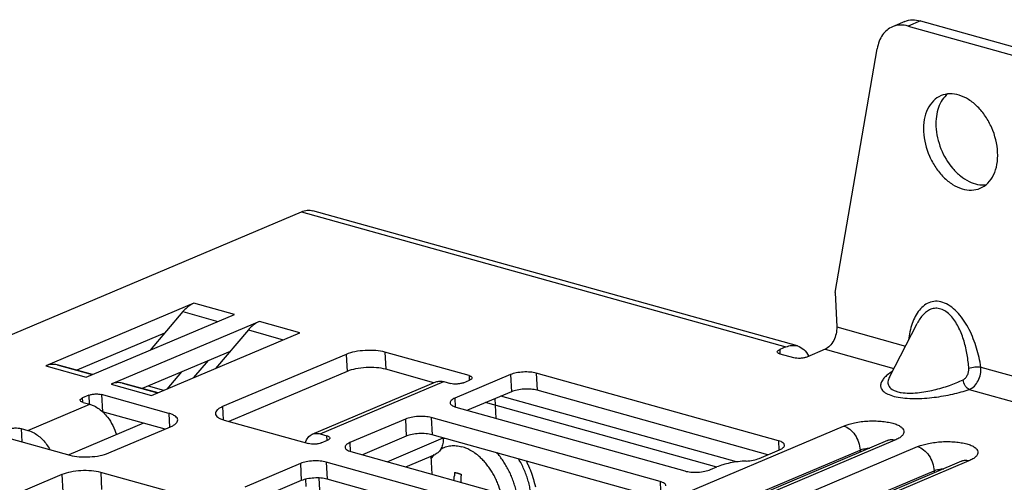
# Paper-space layout '10004235704_1_1' of a CAD drawing. Units: inches. Extents: x 0 to 34, y 0 to 22.
# Drawn here: x 18.3 to 19.8, y 15.7 to 16.5 of the extents above; entities that cross this region are included whole.
import ezdxf

# ---------------------------------------------------------------- set-up
doc = ezdxf.new("R2010")
doc.units = ezdxf.units.IN
doc.header["$LTSCALE"] = 1.87
doc.header["$MEASUREMENT"] = 0
doc.layers.get('0').update_dxf_attribs({"linetype": 'CONTINUOUS'})
doc.layers.add('AXIS_PART', color=7, linetype='CONTINUOUS')

psp = doc.layouts.new('10004235704_1_1')

# ---------------------------------------------------------------- linework, layer by layer
at = {"color": 7, "linetype": 'CONTINUOUS'}
for p, q in [((19.6836, 16.4701), (19.6636, 16.4617)), ((19.709, 16.4712), (19.6891, 16.4628)), ((19.709, 16.4712), (20.2968, 16.3071)), ((19.6891, 16.4628), (20.2769, 16.2987)), ((19.571, 16.0323), (19.6391, 16.4262)), ((16.8874, 15.3921), (18.7094, 16.163)), ((18.7094, 16.163), (19.4916, 15.9446)), ((19.5101, 15.9462), (18.728, 16.1646)), ((18.5359, 16.0153), (18.2965, 15.914)), ((18.6011, 15.9971), (18.5359, 16.0153)), ((18.3617, 15.8958), (18.6011, 15.9971)), ((18.5181, 16.0016), (18.4649, 15.9394)), ((18.5181, 16.0016), (18.5745, 15.9858)), ((18.6415, 15.9858), (18.4021, 15.8845)), ((18.7067, 15.9676), (18.6415, 15.9858)), ((19.5736, 15.977), (19.6846, 15.946)), ((19.6587, 15.8959), (19.7034, 15.9824)), ((18.4885, 15.967), (18.3466, 15.907)), ((18.4673, 15.8663), (18.7067, 15.9676)), ((18.6237, 15.9721), (18.5705, 15.9099)), ((18.6237, 15.9721), (18.6801, 15.9563)), ((18.5941, 15.9375), (18.4522, 15.8775)), ((18.7817, 15.9326), (18.5822, 15.8482)), ((18.7817, 15.9326), (18.783, 15.905)), ((18.8442, 15.9362), (18.8455, 15.9086)), ((18.98, 15.8983), (18.8442, 15.9362)), ((19.4916, 15.9446), (19.4816, 15.9404)), ((19.4816, 15.9404), (19.4819, 15.9333)), ((19.5042, 15.927), (19.4825, 15.9331)), ((19.555, 15.9409), (19.5251, 15.9282)), ((19.555, 15.9409), (19.6659, 15.9099)), ((18.2965, 15.914), (18.3617, 15.8958)), ((18.3718, 15.9001), (18.3149, 15.9156)), ((18.3149, 15.9156), (18.3713, 15.8999)), ((18.5359, 15.8953), (18.5595, 15.9229)), ((18.5156, 15.9043), (18.4919, 15.8767)), ((18.783, 15.905), (18.5924, 15.8243)), ((18.9234, 15.8868), (18.8455, 15.9086)), ((19.0469, 15.8999), (18.9571, 15.8619)), ((18.98, 15.8983), (18.9803, 15.8908)), ((19.0469, 15.8999), (19.0483, 15.8723)), ((19.0886, 15.9023), (19.0899, 15.8746)), ((19.4797, 15.7931), (19.0886, 15.9023)), ((19.8062, 15.912), (20.206, 15.8004)), ((18.4021, 15.8845), (18.4673, 15.8663)), ((18.4774, 15.8706), (18.4205, 15.8861)), ((18.4205, 15.8861), (18.4769, 15.8704)), ((18.4618, 15.8816), (18.4869, 15.8746)), ((18.7269, 15.8037), (18.9265, 15.8881)), ((18.7397, 15.8042), (18.9392, 15.8886)), ((18.9392, 15.8886), (18.9501, 15.8856)), ((18.9709, 15.8868), (18.9809, 15.891)), ((18.3659, 15.8666), (18.3559, 15.8623)), ((18.3659, 15.8666), (18.3665, 15.8524)), ((18.3867, 15.8678), (18.388, 15.8401)), ((18.4953, 15.8374), (18.3867, 15.8678)), ((18.4778, 15.8707), (18.4525, 15.8776)), ((19.0483, 15.8723), (18.9773, 15.8423)), ((19.4626, 15.7706), (19.0899, 15.8746)), ((19.7876, 15.8759), (20.1874, 15.7643)), ((18.2679, 15.8098), (18.3676, 15.8521)), ((18.3562, 15.8553), (18.3559, 15.8623)), ((18.3568, 15.8551), (18.3676, 15.8521)), ((18.9571, 15.8619), (18.9578, 15.8478)), ((19.4117, 15.7589), (19.0314, 15.8651)), ((18.4891, 15.8119), (18.388, 15.8401)), ((18.4953, 15.8374), (18.4964, 15.815)), ((18.5822, 15.8482), (18.5832, 15.827)), ((18.9589, 15.8474), (19.3283, 15.7443)), ((18.4544, 15.8216), (18.3336, 15.7705)), ((18.5848, 15.8264), (18.7206, 15.7885)), ((18.8773, 15.8281), (18.7876, 15.7901)), ((18.8773, 15.8281), (18.8787, 15.8005)), ((18.919, 15.8305), (18.9203, 15.8029)), ((19.2884, 15.7274), (18.919, 15.8305)), ((18.2554, 15.2544), (19.5848, 15.8169)), ((18.257, 15.8129), (18.258, 15.7916)), ((18.257, 15.8129), (18.2679, 15.8098)), ((18.3982, 15.7734), (18.498, 15.8157)), ((18.7397, 15.8042), (18.7505, 15.8012)), ((19.2713, 15.7049), (18.9203, 15.8029)), ((18.2271, 15.8002), (18.3357, 15.7699)), ((19.6557, 15.7934), (18.3012, 15.2203)), ((19.6674, 15.7939), (18.3129, 15.2208)), ((18.7414, 15.7897), (18.7514, 15.7939)), ((18.7509, 15.7937), (18.7505, 15.8012)), ((18.7876, 15.7901), (18.7882, 15.776)), ((18.8787, 15.8005), (18.8078, 15.7705)), ((18.8478, 15.7593), (18.9382, 15.7976)), ((18.9382, 15.7979), (18.9382, 15.7976)), ((19.4797, 15.7931), (19.4804, 15.7781)), ((19.6557, 15.7934), (19.6577, 15.7944)), ((18.3499, 15.2105), (19.7043, 15.7836)), ((18.7893, 15.7756), (19.1587, 15.6725)), ((18.8777, 15.751), (18.9254, 15.7712)), ((18.9737, 15.5084), (19.6113, 15.7782)), ((19.4484, 15.7646), (19.4815, 15.7785)), ((19.6113, 15.7782), (19.6115, 15.7747)), ((19.7752, 15.76), (18.4457, 15.1975)), ((19.7869, 15.7605), (18.4574, 15.198)), ((18.7078, 15.7564), (18.618, 15.7184)), ((18.7078, 15.7564), (18.7091, 15.7287)), ((18.7494, 15.7588), (18.7508, 15.7311)), ((19.1405, 15.6495), (18.7494, 15.7588)), ((18.9206, 15.739), (18.9191, 15.7685)), ((19.7752, 15.76), (19.7772, 15.761)), ((18.3228, 15.7385), (18.1233, 15.654)), ((18.3228, 15.7385), (18.3241, 15.7108)), ((18.3764, 15.1717), (19.7308, 15.7448)), ((18.3853, 15.742), (18.3866, 15.7144)), ((18.5211, 15.7041), (18.3853, 15.742)), ((19.37, 15.7466), (19.3799, 15.7508)), ((19.7308, 15.7448), (19.731, 15.7413)), ((18.7091, 15.7287), (18.6382, 15.6987)), ((18.717, 15.7192), (18.7164, 15.7311)), ((18.7377, 15.733), (18.7387, 15.7132)), ((19.1234, 15.627), (18.7508, 15.7311)), ((19.2884, 15.7274), (19.2891, 15.7124))]:
    psp.add_line(p, q, dxfattribs=at)
at = {"color": 4, "linetype": 'CONTINUOUS'}
for p, q in [((19.3798, 15.7505), (19.0067, 15.8547)), ((19.0236, 15.8293), (19.0221, 15.8612)), ((19.0876, 15.7182), (19.0854, 15.7272))]:
    psp.add_line(p, q, dxfattribs=at)
at = {"color": 7, "linetype": 'CONTINUOUS'}
for centre, radius, start, end in [((19.4895, 15.9102), 0.0436, 26.5527, 27.2083), ((18.3428, 15.7906), 0.0671, 45.5966, 47.5711), ((18.9707, 15.7471), 0.0586, 123.2081, 123.7317), ((18.9707, 15.7472), 0.0585, 122.9025, 123.208), ((18.9706, 15.7473), 0.0584, 120.9844, 122.9029)]:
    psp.add_arc(centre, radius, start, end, dxfattribs=at)
at = {"color": 40, "linetype": 'CONTINUOUS'}
for centre, radius, start, end in [((19.2779, 15.714), 0.3224, 175.0474, 176.2298), ((19.2884, 15.711), 0.3224, 175.0474, 176.2298), ((19.0004, 15.7301), 0.0338, 176.2989, 186.8016)]:
    psp.add_arc(centre, radius, start, end, dxfattribs=at)
at = {"color": 7, "linetype": 'CONTINUOUS'}
for points, knots in [([(19.6836, 16.4701), (19.6874, 16.4718), (19.6961, 16.4736), (19.7048, 16.4724), (19.709, 16.4712)], [0, 0, 0, 0, 0.484303, 1, 1, 1, 1]), ([(19.6636, 16.4617), (19.6605, 16.4604), (19.6544, 16.4566), (19.6472, 16.4485), (19.6418, 16.4381), (19.6398, 16.4303), (19.6391, 16.4262)], [0, 0, 0, 0, 0.228099, 0.466454, 0.72258, 1, 1, 1, 1]), ([(19.6891, 16.4628), (19.6848, 16.464), (19.6761, 16.4652), (19.6675, 16.4633), (19.6636, 16.4617)], [0, 0, 0, 0, 0.515697, 1, 1, 1, 1]), ([(18.7094, 16.163), (18.7124, 16.1643), (18.7186, 16.166), (18.725, 16.1654), (18.728, 16.1646)], [0, 0, 0, 0, 0.517221, 1, 1, 1, 1]), ([(18.5359, 16.0153), (18.5343, 16.0146), (18.5276, 16.0112), (18.5219, 16.006), (18.5181, 16.0016)], [0, 0, 0, 0, 0.231817, 1, 1, 1, 1]), ([(19.8062, 15.912), (19.8048, 15.9224), (19.8002, 15.9432), (19.7905, 15.968), (19.7799, 15.9864), (19.7706, 15.9987), (19.76, 16.0088), (19.7484, 16.0159), (19.7363, 16.019), (19.7247, 16.0176), (19.7147, 16.0123), (19.7066, 16.0041), (19.7001, 15.9939), (19.6934, 15.978), (19.6906, 15.9648), (19.6895, 15.9558)], [0, 0, 0, 0, 0.14291, 0.288382, 0.36059, 0.43089, 0.497542, 0.558663, 0.613538, 0.664011, 0.713566, 0.76492, 0.819236, 0.876705, 1, 1, 1, 1]), ([(19.7869, 15.9096), (19.7864, 15.917), (19.7847, 15.932), (19.7797, 15.954), (19.7718, 15.975), (19.7622, 15.9907), (19.7523, 16.0004), (19.7443, 16.0053), (19.7357, 16.0075), (19.7273, 16.0065), (19.7198, 16.0028), (19.711, 15.9953), (19.7061, 15.9877), (19.7034, 15.9824)], [0, 0, 0, 0, 0.140039, 0.281631, 0.42263, 0.558341, 0.62167, 0.680126, 0.733642, 0.78429, 0.834981, 0.887581, 1, 1, 1, 1]), ([(18.6415, 15.9858), (18.6399, 15.9851), (18.6332, 15.9817), (18.6274, 15.9765), (18.6237, 15.9721)], [0, 0, 0, 0, 0.231817, 1, 1, 1, 1]), ([(19.5736, 15.977), (19.5738, 15.9732), (19.573, 15.9656), (19.5693, 15.955), (19.5633, 15.9462), (19.5578, 15.9421), (19.555, 15.9409)], [0, 0, 0, 0, 0.263971, 0.532934, 0.783662, 1, 1, 1, 1]), ([(19.4916, 15.9446), (19.4946, 15.9459), (19.5008, 15.9476), (19.5072, 15.947), (19.5101, 15.9462)], [0, 0, 0, 0, 0.517221, 1, 1, 1, 1]), ([(19.5101, 15.9462), (19.5139, 15.9451), (19.5213, 15.9409), (19.5263, 15.934), (19.5282, 15.9301)], [0, 0, 0, 0, 0.473894, 1, 1, 1, 1]), ([(18.8442, 15.9362), (18.8394, 15.9375), (18.8288, 15.9391), (18.8124, 15.9393), (18.7963, 15.9373), (18.7861, 15.9345), (18.7817, 15.9326)], [0, 0, 0, 0, 0.235739, 0.504538, 0.770937, 1, 1, 1, 1]), ([(19.4777, 15.9366), (19.4777, 15.9374), (19.4785, 15.9386), (19.48, 15.9396), (19.481, 15.9401), (19.4816, 15.9404)], [0, 0, 0, 0, 0.38828, 0.663589, 1, 1, 1, 1]), ([(19.4825, 15.9331), (19.4818, 15.9333), (19.4806, 15.9337), (19.4788, 15.9346), (19.4778, 15.9358), (19.4777, 15.9366)], [0, 0, 0, 0, 0.340366, 0.617852, 1, 1, 1, 1]), ([(18.3149, 15.9156), (18.312, 15.9164), (18.3056, 15.9169), (18.2995, 15.9152), (18.2965, 15.914)], [0, 0, 0, 0, 0.482802, 1, 1, 1, 1]), ([(19.5251, 15.9282), (19.5236, 15.9276), (19.5202, 15.9267), (19.5148, 15.926), (19.5094, 15.9261), (19.5058, 15.9266), (19.5042, 15.927)], [0, 0, 0, 0, 0.229062, 0.495462, 0.764262, 1, 1, 1, 1]), ([(18.8455, 15.9086), (18.8407, 15.9099), (18.8301, 15.9115), (18.8137, 15.9117), (18.7976, 15.9097), (18.7875, 15.9069), (18.783, 15.905)], [0, 0, 0, 0, 0.235739, 0.504538, 0.770937, 1, 1, 1, 1]), ([(18.98, 15.8983), (18.9807, 15.8981), (18.9819, 15.8977), (18.9837, 15.8967), (18.9847, 15.8955), (18.9848, 15.8948)], [0, 0, 0, 0, 0.340366, 0.617852, 1, 1, 1, 1]), ([(19.0886, 15.9023), (19.0854, 15.9032), (19.0783, 15.9042), (19.0674, 15.9043), (19.0567, 15.903), (19.0499, 15.9012), (19.0469, 15.8999)], [0, 0, 0, 0, 0.235739, 0.504538, 0.770937, 1, 1, 1, 1]), ([(19.6633, 15.9049), (19.6607, 15.9033), (19.656, 15.9), (19.65, 15.8946), (19.6459, 15.889), (19.6443, 15.8839), (19.6446, 15.88), (19.646, 15.876), (19.6505, 15.8712), (19.6588, 15.8669), (19.6702, 15.8637), (19.6841, 15.8617), (19.6993, 15.8611), (19.7152, 15.8616), (19.7359, 15.8636), (19.7603, 15.8678), (19.7789, 15.873), (19.7876, 15.8759)], [0, 0, 0, 0, 0.049999, 0.093625, 0.130864, 0.162901, 0.178227, 0.194128, 0.231419, 0.281589, 0.346758, 0.424321, 0.50921, 0.596741, 0.683772, 0.849752, 1, 1, 1, 1]), ([(19.7776, 15.8916), (19.779, 15.8922), (19.7817, 15.8944), (19.7847, 15.8988), (19.7866, 15.904), (19.787, 15.9077), (19.7869, 15.9096)], [0, 0, 0, 0, 0.227707, 0.476421, 0.73784, 1, 1, 1, 1]), ([(19.8062, 15.912), (19.8048, 15.9122), (19.8016, 15.9123), (19.7951, 15.9117), (19.79, 15.9107), (19.7869, 15.9096)], [0, 0, 0, 0, 0.225951, 0.489033, 1, 1, 1, 1]), ([(19.7876, 15.8759), (19.7938, 15.8783), (19.8015, 15.8871), (19.8061, 15.9005), (19.8066, 15.9083), (19.8062, 15.912)], [0, 0, 0, 0, 0.465824, 0.734543, 1, 1, 1, 1]), ([(18.4205, 15.8861), (18.4176, 15.8869), (18.4112, 15.8874), (18.4051, 15.8857), (18.4021, 15.8845)], [0, 0, 0, 0, 0.482802, 1, 1, 1, 1]), ([(18.9265, 15.8881), (18.9284, 15.8889), (18.9327, 15.8898), (18.9371, 15.8892), (18.9392, 15.8886)], [0, 0, 0, 0, 0.484296, 1, 1, 1, 1]), ([(18.9709, 15.8868), (18.9694, 15.8862), (18.966, 15.8852), (18.9606, 15.8846), (18.9552, 15.8846), (18.9517, 15.8852), (18.9501, 15.8856)], [0, 0, 0, 0, 0.229062, 0.495462, 0.764262, 1, 1, 1, 1]), ([(18.9848, 15.8948), (18.9848, 15.894), (18.984, 15.8928), (18.9825, 15.8918), (18.9814, 15.8913), (18.9809, 15.891)], [0, 0, 0, 0, 0.38828, 0.663589, 1, 1, 1, 1]), ([(19.6587, 15.8959), (19.658, 15.8946), (19.657, 15.8922), (19.6562, 15.8883), (19.6564, 15.8844), (19.6586, 15.8791), (19.664, 15.875), (19.6711, 15.8723), (19.6754, 15.8714), (19.6778, 15.871)], [0, 0, 0, 0, 0.108822, 0.210095, 0.307363, 0.407327, 0.650867, 0.811864, 1, 1, 1, 1]), ([(19.6778, 15.871), (19.682, 15.8703), (19.6907, 15.8698), (19.7085, 15.8707), (19.7304, 15.8746), (19.755, 15.8819), (19.7704, 15.8882), (19.7776, 15.8916)], [0, 0, 0, 0, 0.122024, 0.25335, 0.518017, 0.768944, 1, 1, 1, 1]), ([(19.7876, 15.8759), (19.7864, 15.8764), (19.7839, 15.8781), (19.7798, 15.8831), (19.778, 15.8881), (19.7776, 15.8916)], [0, 0, 0, 0, 0.209597, 0.45731, 1, 1, 1, 1]), ([(18.3659, 15.8666), (18.3674, 15.8672), (18.3708, 15.8681), (18.3761, 15.8688), (18.3816, 15.8687), (18.3851, 15.8682), (18.3867, 15.8678)], [0, 0, 0, 0, 0.229062, 0.495462, 0.764262, 1, 1, 1, 1]), ([(19.0899, 15.8746), (19.0867, 15.8755), (19.0797, 15.8766), (19.0687, 15.8767), (19.058, 15.8754), (19.0512, 15.8735), (19.0483, 15.8723)], [0, 0, 0, 0, 0.235739, 0.504538, 0.770937, 1, 1, 1, 1]), ([(18.352, 15.8586), (18.352, 15.8593), (18.3528, 15.8605), (18.3543, 15.8616), (18.3553, 15.8621), (18.3559, 15.8623)], [0, 0, 0, 0, 0.38828, 0.663589, 1, 1, 1, 1]), ([(18.3568, 15.8551), (18.3561, 15.8553), (18.3549, 15.8557), (18.3531, 15.8566), (18.352, 15.8578), (18.352, 15.8586)], [0, 0, 0, 0, 0.340366, 0.617852, 1, 1, 1, 1]), ([(18.3676, 15.8521), (18.3694, 15.8516), (18.3769, 15.8489), (18.3836, 15.8443), (18.388, 15.8402)], [0, 0, 0, 0, 0.233815, 1, 1, 1, 1]), ([(18.9571, 15.8619), (18.956, 15.8614), (18.9539, 15.8604), (18.9514, 15.8586), (18.9497, 15.8566), (18.9494, 15.8551), (18.9494, 15.8544)], [0, 0, 0, 0, 0.333368, 0.606187, 0.822108, 1, 1, 1, 1]), ([(18.9494, 15.8544), (18.9494, 15.8537), (18.95, 15.8521), (18.9521, 15.8502), (18.9552, 15.8486), (18.9576, 15.8478), (18.9589, 15.8474)], [0, 0, 0, 0, 0.1734, 0.388085, 0.662911, 1, 1, 1, 1]), ([(18.3897, 15.8386), (18.3921, 15.8362), (18.4013, 15.8259), (18.4077, 15.8131), (18.4106, 15.803)], [0, 0, 0, 0, 0.242069, 1, 1, 1, 1]), ([(18.5097, 15.8269), (18.5096, 15.828), (18.5087, 15.8303), (18.5056, 15.8332), (18.501, 15.8356), (18.4974, 15.8369), (18.4953, 15.8374)], [0, 0, 0, 0, 0.1734, 0.388084, 0.662914, 1, 1, 1, 1]), ([(18.5822, 15.8482), (18.5804, 15.8475), (18.5773, 15.846), (18.5735, 15.8432), (18.571, 15.8403), (18.5705, 15.838), (18.5705, 15.837)], [0, 0, 0, 0, 0.333366, 0.606189, 0.822107, 1, 1, 1, 1]), ([(18.5705, 15.837), (18.5706, 15.8359), (18.5715, 15.8335), (18.5746, 15.8307), (18.5792, 15.8282), (18.5828, 15.827), (18.5848, 15.8264)], [0, 0, 0, 0, 0.1734, 0.388084, 0.662914, 1, 1, 1, 1]), ([(18.498, 15.8157), (18.4997, 15.8164), (18.5028, 15.8179), (18.5067, 15.8206), (18.5091, 15.8236), (18.5097, 15.8259), (18.5097, 15.8269)], [0, 0, 0, 0, 0.333366, 0.606189, 0.822107, 1, 1, 1, 1]), ([(18.919, 15.8305), (18.9158, 15.8314), (18.9087, 15.8325), (18.8978, 15.8326), (18.8871, 15.8313), (18.8803, 15.8294), (18.8773, 15.8281)], [0, 0, 0, 0, 0.235739, 0.504538, 0.770937, 1, 1, 1, 1]), ([(19.5848, 15.8169), (19.5905, 15.8193), (19.6034, 15.8229), (19.6202, 15.825), (19.6346, 15.8253), (19.6451, 15.8248), (19.6549, 15.8236), (19.6637, 15.8217), (19.671, 15.8193), (19.6767, 15.8163), (19.6806, 15.8128), (19.6825, 15.8087), (19.6817, 15.8043), (19.6786, 15.8004), (19.6737, 15.7968), (19.6697, 15.7949), (19.6674, 15.7939)], [0, 0, 0, 0, 0.14653, 0.316943, 0.404247, 0.489, 0.568402, 0.639959, 0.701689, 0.752429, 0.792434, 0.824631, 0.855759, 0.893278, 0.94109, 1, 1, 1, 1]), ([(18.2362, 15.8117), (18.2377, 15.8123), (18.2411, 15.8133), (18.2464, 15.8139), (18.2519, 15.8139), (18.2554, 15.8133), (18.257, 15.8129)], [0, 0, 0, 0, 0.229062, 0.495462, 0.764262, 1, 1, 1, 1]), ([(18.2679, 15.8098), (18.2713, 15.8089), (18.2801, 15.8051), (18.2926, 15.7948), (18.3, 15.7846), (18.3032, 15.779)], [0, 0, 0, 0, 0.223222, 0.594436, 1, 1, 1, 1]), ([(18.7156, 15.7899), (18.7166, 15.793), (18.7193, 15.7986), (18.7243, 15.8025), (18.7269, 15.8037)], [0, 0, 0, 0, 0.526562, 1, 1, 1, 1]), ([(18.7269, 15.8037), (18.7289, 15.8045), (18.7332, 15.8054), (18.7375, 15.8048), (18.7397, 15.8042)], [0, 0, 0, 0, 0.484296, 1, 1, 1, 1]), ([(18.9203, 15.8029), (18.9171, 15.8038), (18.9101, 15.8048), (18.8992, 15.8049), (18.8884, 15.8036), (18.8816, 15.8018), (18.8787, 15.8005)], [0, 0, 0, 0, 0.235739, 0.504538, 0.770937, 1, 1, 1, 1]), ([(19.5848, 15.8169), (19.5883, 15.816), (19.5954, 15.812), (19.6036, 15.8028), (19.6094, 15.7912), (19.6111, 15.7825), (19.6113, 15.7782)], [0, 0, 0, 0, 0.220736, 0.47203, 0.73888, 1, 1, 1, 1]), ([(18.7414, 15.7897), (18.74, 15.7891), (18.7366, 15.7881), (18.7312, 15.7875), (18.7257, 15.7875), (18.7222, 15.7881), (18.7206, 15.7885)], [0, 0, 0, 0, 0.229062, 0.495462, 0.764262, 1, 1, 1, 1]), ([(18.7505, 15.8012), (18.7512, 15.801), (18.7524, 15.8006), (18.7542, 15.7997), (18.7553, 15.7985), (18.7553, 15.7977)], [0, 0, 0, 0, 0.340366, 0.617852, 1, 1, 1, 1]), ([(18.7553, 15.7977), (18.7553, 15.7969), (18.7546, 15.7957), (18.753, 15.7947), (18.752, 15.7942), (18.7514, 15.7939)], [0, 0, 0, 0, 0.38828, 0.663589, 1, 1, 1, 1]), ([(18.7876, 15.7901), (18.7864, 15.7897), (18.7843, 15.7886), (18.7818, 15.7868), (18.7801, 15.7849), (18.7798, 15.7833), (18.7798, 15.7827)], [0, 0, 0, 0, 0.333368, 0.606187, 0.822108, 1, 1, 1, 1]), ([(18.9382, 15.7976), (18.9383, 15.7946), (18.9381, 15.7889), (18.9357, 15.781), (18.9315, 15.7748), (18.9275, 15.7721), (18.9254, 15.7712)], [0, 0, 0, 0, 0.286717, 0.547039, 0.781684, 1, 1, 1, 1]), ([(19.4892, 15.786), (19.4892, 15.7868), (19.4886, 15.7883), (19.4865, 15.7902), (19.4835, 15.7919), (19.481, 15.7927), (19.4797, 15.7931)], [0, 0, 0, 0, 0.1734, 0.388085, 0.662911, 1, 1, 1, 1]), ([(19.4815, 15.7785), (19.4826, 15.779), (19.4847, 15.7801), (19.4872, 15.7819), (19.4889, 15.7838), (19.4893, 15.7854), (19.4892, 15.786)], [0, 0, 0, 0, 0.333368, 0.606187, 0.822108, 1, 1, 1, 1]), ([(19.6674, 15.7939), (19.6654, 15.7944), (19.6614, 15.795), (19.6575, 15.7941), (19.6557, 15.7934)], [0, 0, 0, 0, 0.515704, 1, 1, 1, 1]), ([(19.7043, 15.7836), (19.71, 15.786), (19.7229, 15.7895), (19.7397, 15.7916), (19.7541, 15.7919), (19.7646, 15.7914), (19.7744, 15.7902), (19.7832, 15.7884), (19.7905, 15.7859), (19.7962, 15.7829), (19.8001, 15.7795), (19.802, 15.7753), (19.8012, 15.771), (19.7981, 15.7671), (19.7932, 15.7635), (19.7892, 15.7615), (19.7869, 15.7605)], [0, 0, 0, 0, 0.14653, 0.316943, 0.404247, 0.489, 0.568402, 0.639959, 0.701689, 0.752429, 0.792434, 0.824631, 0.855759, 0.893278, 0.94109, 1, 1, 1, 1]), ([(18.3357, 15.7699), (18.3405, 15.7685), (18.3512, 15.7669), (18.3675, 15.7668), (18.3836, 15.7687), (18.3938, 15.7716), (18.3982, 15.7734)], [0, 0, 0, 0, 0.235739, 0.504538, 0.770937, 1, 1, 1, 1]), ([(18.7798, 15.7827), (18.7798, 15.7819), (18.7804, 15.7804), (18.7825, 15.7785), (18.7856, 15.7768), (18.788, 15.776), (18.7893, 15.7756)], [0, 0, 0, 0, 0.1734, 0.388085, 0.662911, 1, 1, 1, 1]), ([(18.9191, 15.7643), (18.9198, 15.7655), (18.9213, 15.7677), (18.9229, 15.7697), (18.9238, 15.7707)], [0, 0, 0, 0, 0.505554, 1, 1, 1, 1]), ([(18.9342, 15.7797), (18.9354, 15.7804), (18.9379, 15.7817), (18.9419, 15.7833), (18.9461, 15.7845), (18.9504, 15.7852), (18.9548, 15.7854), (18.9593, 15.7852), (18.9639, 15.7846), (18.9669, 15.7839), (18.9685, 15.7835)], [0, 0, 0, 0, 0.12082, 0.241404, 0.362517, 0.484897, 0.609262, 0.736267, 0.866415, 1, 1, 1, 1]), ([(18.9794, 15.7792), (18.9785, 15.7797), (18.975, 15.7813), (18.9713, 15.7827), (18.9685, 15.7835)], [0, 0, 0, 0, 0.256746, 1, 1, 1, 1]), ([(19.0003, 15.7641), (18.9986, 15.7657), (18.9946, 15.7694), (18.9877, 15.7746), (18.9822, 15.7778), (18.9794, 15.7792)], [0, 0, 0, 0, 0.261238, 0.639379, 1, 1, 1, 1]), ([(19.0559, 15.7129), (19.0552, 15.7157), (19.0537, 15.7213), (19.051, 15.7296), (19.0477, 15.7378), (19.0439, 15.7457), (19.0397, 15.7533), (19.0351, 15.7606), (19.0301, 15.7675), (19.0265, 15.7719), (19.0246, 15.774)], [0, 0, 0, 0, 0.125356, 0.251665, 0.378401, 0.505027, 0.63101, 0.755827, 0.878979, 1, 1, 1, 1]), ([(19.6113, 15.7782), (19.6137, 15.7792), (19.6189, 15.7806), (19.6243, 15.7812), (19.6273, 15.7814)], [0, 0, 0, 0, 0.462346, 1, 1, 1, 1]), ([(19.7043, 15.7836), (19.7078, 15.7826), (19.7148, 15.7787), (19.7231, 15.7694), (19.7289, 15.7578), (19.7306, 15.7491), (19.7308, 15.7448)], [0, 0, 0, 0, 0.220736, 0.47203, 0.73888, 1, 1, 1, 1]), ([(18.7494, 15.7588), (18.7462, 15.7596), (18.7391, 15.7607), (18.7282, 15.7608), (18.7175, 15.7595), (18.7107, 15.7576), (18.7078, 15.7564)], [0, 0, 0, 0, 0.235739, 0.504538, 0.770937, 1, 1, 1, 1]), ([(19.0316, 15.7081), (19.0303, 15.7134), (19.0277, 15.7213), (19.0234, 15.7314), (19.0196, 15.7387), (19.0153, 15.7457), (19.0107, 15.7523), (19.0057, 15.7585), (19.0021, 15.7623), (19.0003, 15.7641)], [0, 0, 0, 0, 0.253581, 0.381107, 0.508209, 0.634245, 0.758598, 0.880689, 1, 1, 1, 1]), ([(19.0806, 15.6943), (19.0805, 15.7002), (19.0798, 15.7092), (19.0775, 15.721), (19.0751, 15.73), (19.0722, 15.7389), (19.0675, 15.7504), (19.0631, 15.7587), (19.0599, 15.764)], [0, 0, 0, 0, 0.24151, 0.365856, 0.491834, 0.618859, 0.746327, 1, 1, 1, 1]), ([(19.4274, 15.7604), (19.4187, 15.7599), (19.406, 15.7585), (19.3903, 15.7547), (19.3832, 15.7522), (19.3799, 15.7508)], [0, 0, 0, 0, 0.537356, 0.782181, 1, 1, 1, 1]), ([(19.4274, 15.7604), (19.4312, 15.7605), (19.4384, 15.7614), (19.4454, 15.7633), (19.4484, 15.7646)], [0, 0, 0, 0, 0.537662, 1, 1, 1, 1]), ([(19.7869, 15.7605), (19.7849, 15.7611), (19.7809, 15.7616), (19.777, 15.7608), (19.7752, 15.76)], [0, 0, 0, 0, 0.515704, 1, 1, 1, 1]), ([(18.3853, 15.742), (18.3805, 15.7434), (18.3699, 15.745), (18.3535, 15.7451), (18.3374, 15.7431), (18.3272, 15.7403), (18.3228, 15.7385)], [0, 0, 0, 0, 0.235739, 0.504538, 0.770937, 1, 1, 1, 1]), ([(19.3283, 15.7443), (19.3315, 15.7434), (19.3386, 15.7423), (19.3495, 15.7422), (19.3602, 15.7435), (19.367, 15.7454), (19.37, 15.7466)], [0, 0, 0, 0, 0.235739, 0.504538, 0.770937, 1, 1, 1, 1]), ([(19.7308, 15.7448), (19.7332, 15.7458), (19.7384, 15.7472), (19.7438, 15.7479), (19.7467, 15.748)], [0, 0, 0, 0, 0.462346, 1, 1, 1, 1]), ([(18.7508, 15.7311), (18.7476, 15.732), (18.7405, 15.7331), (18.7296, 15.7332), (18.7188, 15.7319), (18.7121, 15.73), (18.7091, 15.7287)], [0, 0, 0, 0, 0.235739, 0.504538, 0.770937, 1, 1, 1, 1]), ([(19.2979, 15.7203), (19.2979, 15.7211), (19.2973, 15.7226), (19.2952, 15.7245), (19.2921, 15.7262), (19.2897, 15.727), (19.2884, 15.7274)], [0, 0, 0, 0, 0.1734, 0.388085, 0.662911, 1, 1, 1, 1])]:
    psp.add_open_spline(points, degree=3, knots=knots, dxfattribs=at)
at = {"color": 4, "linetype": 'CONTINUOUS'}
psp.add_open_spline([(19.0854, 15.7272), (19.0852, 15.7279), (19.0849, 15.7289), (19.0845, 15.7303), (19.0843, 15.7312), (19.0841, 15.7319), (19.0839, 15.7324), (19.0838, 15.7327), (19.0837, 15.7331), (19.0835, 15.7337), (19.0832, 15.7345), (19.0829, 15.7356), (19.0826, 15.7366), (19.0823, 15.7375), (19.0821, 15.7381), (19.082, 15.7385), (19.0818, 15.7388), (19.0817, 15.7392), (19.0813, 15.7403), (19.0809, 15.7415), (19.0804, 15.7427), (19.0802, 15.7433), (19.0801, 15.7436), (19.08, 15.7439), (19.0799, 15.7442), (19.0797, 15.7445), (19.0795, 15.7451), (19.079, 15.7463), (19.0785, 15.7475), (19.0781, 15.7485), (19.0779, 15.7489), (19.0778, 15.7493), (19.0776, 15.7496), (19.0774, 15.7502), (19.077, 15.751), (19.0765, 15.752), (19.0762, 15.7529), (19.0759, 15.7535), (19.0757, 15.754), (19.0755, 15.7543), (19.0754, 15.7545), (19.0754, 15.7547), (19.0753, 15.7548), (19.0752, 15.7549), (19.0751, 15.7552), (19.0749, 15.7556), (19.0746, 15.7561), (19.0744, 15.7567), (19.074, 15.7574), (19.0734, 15.7586), (19.0729, 15.7597), (19.0725, 15.7604)], degree=3, knots=[0, 0, 0, 0, 0.0625, 0.09375, 0.125, 0.140625, 0.15625, 0.164062, 0.171875, 0.1875, 0.21875, 0.25, 0.28125, 0.3125, 0.328125, 0.335938, 0.34375, 0.359375, 0.375, 0.4375, 0.46875, 0.484375, 0.492188, 0.5, 0.507812, 0.515625, 0.53125, 0.5625, 0.625, 0.640625, 0.65625, 0.664062, 0.671875, 0.6875, 0.71875, 0.75, 0.78125, 0.796875, 0.8125, 0.820312, 0.828125, 0.832031, 0.835938, 0.839844, 0.84375, 0.859375, 0.875, 0.890625, 0.90625, 0.9375, 1, 1, 1, 1], dxfattribs=at)
at = {"color": 40, "linetype": 'CONTINUOUS'}
for points, knots in [([(18.9567, 15.7418), (18.9568, 15.7418), (18.957, 15.7418), (18.9572, 15.7418), (18.9573, 15.7417), (18.9574, 15.7417), (18.9575, 15.7417), (18.9576, 15.7417), (18.9577, 15.7417), (18.958, 15.7417), (18.9582, 15.7416), (18.9586, 15.7416), (18.9589, 15.7415), (18.9592, 15.7415), (18.9596, 15.7414), (18.9599, 15.7414), (18.9602, 15.7413), (18.9606, 15.7412), (18.9608, 15.7412), (18.9611, 15.7411), (18.9613, 15.7411), (18.9616, 15.741), (18.9618, 15.7409), (18.9619, 15.7409)], [0, 0, 0, 0, 0.0625, 0.125, 0.140625, 0.15625, 0.171875, 0.1875, 0.21875, 0.25, 0.3125, 0.375, 0.4375, 0.5, 0.5625, 0.625, 0.6875, 0.75, 0.8125, 0.84375, 0.875, 0.9375, 1, 1, 1, 1]), ([(18.9619, 15.7409), (18.962, 15.7409), (18.9622, 15.7408), (18.9624, 15.7407), (18.9626, 15.7407), (18.9626, 15.7407), (18.9627, 15.7407), (18.9627, 15.7406), (18.9628, 15.7406), (18.963, 15.7406), (18.9632, 15.7405), (18.9635, 15.7404), (18.9638, 15.7403), (18.9641, 15.7402), (18.9645, 15.74), (18.9648, 15.7399), (18.9652, 15.7398), (18.9655, 15.7396), (18.9658, 15.7395), (18.9661, 15.7394), (18.9662, 15.7393), (18.9664, 15.7393), (18.9666, 15.7392), (18.9668, 15.739), (18.9671, 15.7389), (18.9672, 15.7389)], [0, 0, 0, 0, 0.0625, 0.125, 0.140625, 0.15625, 0.164062, 0.171875, 0.1875, 0.21875, 0.25, 0.3125, 0.375, 0.4375, 0.5, 0.5625, 0.625, 0.6875, 0.75, 0.8125, 0.828125, 0.84375, 0.875, 0.9375, 1, 1, 1, 1]), ([(18.9554, 15.7293), (18.9555, 15.7298), (18.9559, 15.7317), (18.9561, 15.7337), (18.9562, 15.7352)], [0, 0, 0, 0, 0.329236, 1, 1, 1, 1])]:
    psp.add_open_spline(points, degree=3, knots=knots, dxfattribs=at)
at = {"layer": 'AXIS_PART', "color": 7, "linetype": 'CONTINUOUS'}
psp.add_line((19.571, 16.0323), (19.5736, 15.977), dxfattribs=at)
for points, knots in [([(19.742, 16.3504), (19.7374, 16.3484), (19.7287, 16.3424), (19.7194, 16.3286), (19.7142, 16.3114), (19.7136, 16.2988), (19.7139, 16.2923)], [0, 0, 0, 0, 0.218316, 0.452962, 0.713285, 1, 1, 1, 1]), ([(19.7525, 16.3531), (19.7493, 16.3504), (19.7434, 16.3437), (19.7373, 16.3312), (19.7339, 16.3165), (19.7336, 16.3061), (19.7339, 16.3007)], [0, 0, 0, 0, 0.220725, 0.45944, 0.719515, 1, 1, 1, 1]), ([(19.8334, 16.2589), (19.8328, 16.2725), (19.8276, 16.293), (19.8144, 16.317), (19.8019, 16.3325), (19.7875, 16.3443), (19.772, 16.3518), (19.7564, 16.3543), (19.7464, 16.3522), (19.742, 16.3504)], [0, 0, 0, 0, 0.278057, 0.419538, 0.555704, 0.682553, 0.7979, 0.902356, 1, 1, 1, 1]), ([(19.7339, 16.3007), (19.7344, 16.2884), (19.7402, 16.2639), (19.756, 16.2371), (19.7729, 16.2205), (19.7865, 16.2116), (19.8006, 16.2065), (19.8102, 16.206), (19.8147, 16.2065)], [0, 0, 0, 0, 0.271396, 0.544736, 0.673055, 0.791849, 0.900325, 1, 1, 1, 1]), ([(19.7139, 16.2923), (19.7146, 16.2787), (19.7197, 16.2582), (19.7329, 16.2342), (19.7454, 16.2187), (19.7598, 16.2068), (19.7753, 16.1993), (19.7909, 16.1969), (19.8009, 16.1989), (19.8053, 16.2008)], [0, 0, 0, 0, 0.278057, 0.419538, 0.555704, 0.682553, 0.7979, 0.902356, 1, 1, 1, 1]), ([(19.8053, 16.2008), (19.8099, 16.2027), (19.8186, 16.2088), (19.8279, 16.2225), (19.8331, 16.2398), (19.8337, 16.2524), (19.8334, 16.2589)], [0, 0, 0, 0, 0.218316, 0.452962, 0.713285, 1, 1, 1, 1])]:
    psp.add_open_spline(points, degree=3, knots=knots, dxfattribs=at)

doc.saveas('drawing.dxf')
